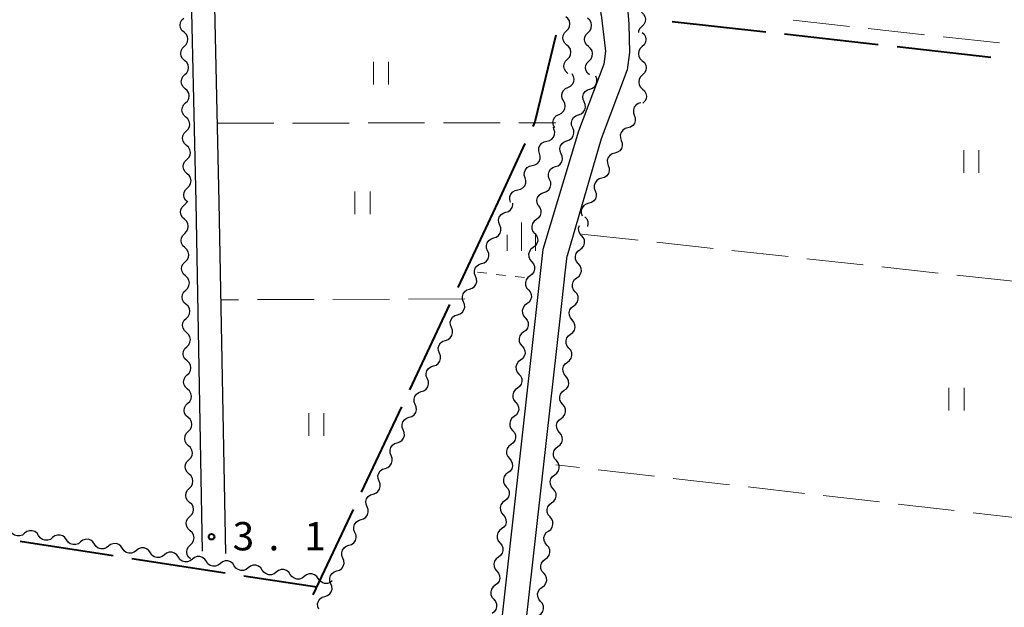
# Model space of a CAD drawing. Units: metres. Extents: x -70000 to -68000, y 36000 to 37500.
# Drawn here: x -69433 to -69302, y 36794 to 36872 of the extents above; entities that cross this region are included whole.
import ezdxf

# ---------------------------------------------------------------- set-up
doc = ezdxf.new("R2010")
doc.units = ezdxf.units.M
for name, color, linetype, lineweight in [('110600_大字・町・丁目界', 7, 'Continuous', 40), ('210100_道路縁(街区線)', 7, 'Continuous', 30), ('510200_細流', 7, 'Continuous', 30), ('630100_植生界', 7, 'Continuous', 30), ('630200_耕地界', 7, 'Continuous', 30), ('631100_田', 7, 'Continuous', 13), ('633400_荒地', 7, 'Continuous', 13), ('731200_図化機測定による標高点', 7, 'Continuous', 40)]:
    doc.layers.add(name, color=color, linetype=linetype, lineweight=lineweight)
doc.styles.add('Style-WORKING', font='MS Gothic.ttf')

msp = doc.modelspace()

# ---------------------------------------------------------------- linework, layer by layer
at = {"layer": '110600_大字・町・丁目界', "linetype": 'Continuous', "lineweight": 40}
for p, q in [((-69346.474, 36871.527), (-69334.052, 36870.134)), ((-69331.567, 36869.855), (-69319.145, 36868.461)), ((-69316.661, 36868.182), (-69304.239, 36866.788)), ((-69365.991, 36855.334), (-69369.56, 36847.6)), ((-69369.56, 36847.6), (-69374.888, 36836.292)), ((-69375.954, 36834.031), (-69381.282, 36822.723)), ((-69382.348, 36820.462), (-69387.676, 36809.154)), ((-69388.741, 36806.893), (-69394.069, 36795.585)), ((-69432.888, 36802.682), (-69420.534, 36800.777)), ((-69418.063, 36800.396), (-69405.709, 36798.491)), ((-69403.238, 36798.109), (-69393.58, 36796.62))]:
    msp.add_line(p, q, dxfattribs=at)
at = {"layer": '110600_大字・町・丁目界', "linetype": 'Continuous', "lineweight": 40, "flags": 128}
msp.add_lwpolyline([(-69361.879, 36869.71), (-69364.65, 36858.24), (-69364.943, 36857.604)], dxfattribs=at)
at = {"layer": '210100_道路縁(街区線)', "linetype": 'Continuous', "lineweight": 30, "flags": 128}
for points in [[(-69149.36, 36847.6), (-69142.32, 36911.43), (-69142.68, 36913.26), (-69143.77, 36913.8), (-69214.86, 36922.16), (-69231.36, 36923.89), (-69245.13, 36925.23), (-69266.15, 36927.14), (-69282.4, 36928.14), (-69298.34, 36928.91), (-69314.53, 36929.48), (-69322.96, 36929.55), (-69355.07, 36928.91), (-69352.54, 36875.11), (-69352.23, 36871.14)], [(-69355.87, 36872.39), (-69359.56, 36928.59), (-69395.39, 36927.57), (-69408.03, 36926.87), (-69408.25, 36925.27), (-69406.54, 36847.6)], [(-69409.54, 36847.6), (-69411.22, 36921.23), (-69411.8, 36926.52), (-69466.97, 36924.08)], [(-69355.87, 36872.39), (-69355.32, 36867.58), (-69355.54, 36865.86), (-69358.87, 36857), (-69363.62, 36841.3)], [(-69352.23, 36871.14), (-69352.14, 36867.41), (-69352.44, 36865.09), (-69355.86, 36855.99), (-69360.39, 36840.46)], [(-69363.62, 36841.3), (-69394.12, 36567.1), (-69394.58, 36566.38), (-69395.57, 36565.96), (-69517.27, 36580.18), (-69518.06, 36581.9), (-69517.83, 36583.61), (-69495.76, 36687.11), (-69474.79, 36808.36), (-69474.57, 36809.45), (-69473.98, 36810.3), (-69470.04, 36811.66), (-69468.94, 36811.97), (-69467.43, 36812.8), (-69466.27, 36813.84), (-69465.71, 36815.6), (-69465.46, 36817.25), (-69465.94, 36847.6)], [(-69408.69, 36801.34), (-69409.54, 36847.6)], [(-69406.54, 36847.6), (-69405.68, 36801.03)], [(-69149.36, 36847.6), (-69183.49, 36543.8), (-69183.59, 36543.3), (-69184.13, 36542.66), (-69184.73, 36542.46), (-69389.24, 36565.64), (-69390.38, 36566.38), (-69391.04, 36567.59), (-69361.28, 36832.52), (-69360.64, 36838.23), (-69360.39, 36840.46)]]:
    msp.add_lwpolyline(points, dxfattribs=at)
at = {"layer": '510200_細流', "linetype": 'Continuous', "lineweight": 30, "flags": 128}
for points in [[(-69360.485, 36870.263), (-69360.226, 36870.523), (-69360.066, 36870.853), (-69360.019, 36871.217), (-69360.092, 36871.578), (-69360.276, 36871.895), (-69360.553, 36872.136)], [(-69350.541, 36872.736), (-69350.265, 36872.493), (-69350.084, 36872.174), (-69350.013, 36871.813), (-69350.062, 36871.45), (-69350.224, 36871.121), (-69350.484, 36870.862)], [(-69411.159, 36870.095), (-69411.432, 36870.34), (-69411.611, 36870.66), (-69411.679, 36871.022), (-69411.627, 36871.385), (-69411.462, 36871.712), (-69411.199, 36871.969)], [(-69357.611, 36870.057), (-69357.352, 36870.317), (-69357.191, 36870.647), (-69357.144, 36871.011), (-69357.216, 36871.372), (-69357.4, 36871.689), (-69357.676, 36871.931)], [(-69350.484, 36870.862), (-69350.745, 36870.603), (-69350.907, 36870.273), (-69350.937, 36870.046)], [(-69411.118, 36868.22), (-69410.855, 36868.477), (-69410.691, 36868.805), (-69410.638, 36869.168), (-69410.706, 36869.529), (-69410.885, 36869.85), (-69411.159, 36870.095)], [(-69360.417, 36868.389), (-69360.693, 36868.63), (-69360.877, 36868.947), (-69360.95, 36869.308), (-69360.903, 36869.672), (-69360.743, 36870.002), (-69360.485, 36870.263)], [(-69357.545, 36868.183), (-69357.822, 36868.425), (-69358.005, 36868.742), (-69358.078, 36869.103), (-69358.03, 36869.467), (-69357.87, 36869.797), (-69357.611, 36870.057)], [(-69350.46, 36870.06), (-69350.189, 36869.812), (-69350.014, 36869.49), (-69349.95, 36869.127), (-69350.007, 36868.765), (-69350.175, 36868.439), (-69350.441, 36868.185)], [(-69411.077, 36866.346), (-69411.351, 36866.591), (-69411.53, 36866.911), (-69411.598, 36867.272), (-69411.545, 36867.636), (-69411.38, 36867.963), (-69411.118, 36868.22)], [(-69360.348, 36866.515), (-69360.09, 36866.776), (-69359.93, 36867.106), (-69359.883, 36867.47), (-69359.956, 36867.83), (-69360.14, 36868.148), (-69360.417, 36868.389)], [(-69357.48, 36866.309), (-69357.221, 36866.569), (-69357.06, 36866.899), (-69357.013, 36867.263), (-69357.085, 36867.624), (-69357.269, 36867.942), (-69357.545, 36868.183)], [(-69350.441, 36868.185), (-69350.706, 36867.931), (-69350.875, 36867.606), (-69350.931, 36867.243), (-69350.868, 36866.881), (-69350.692, 36866.558), (-69350.422, 36866.31)], [(-69411.037, 36864.471), (-69410.774, 36864.728), (-69410.609, 36865.055), (-69410.557, 36865.419), (-69410.625, 36865.78), (-69410.804, 36866.1), (-69411.077, 36866.346)], [(-69360.28, 36864.641), (-69360.557, 36864.882), (-69360.741, 36865.2), (-69360.814, 36865.56), (-69360.767, 36865.924), (-69360.607, 36866.254), (-69360.348, 36866.515)], [(-69357.414, 36864.435), (-69357.691, 36864.677), (-69357.874, 36864.995), (-69357.947, 36865.355), (-69357.9, 36865.719), (-69357.739, 36866.049), (-69357.48, 36866.309)], [(-69350.422, 36866.31), (-69350.151, 36866.062), (-69349.976, 36865.74), (-69349.912, 36865.377), (-69349.968, 36865.015), (-69350.137, 36864.689), (-69350.403, 36864.435)], [(-69410.996, 36862.596), (-69411.269, 36862.842), (-69411.448, 36863.162), (-69411.516, 36863.523), (-69411.464, 36863.887), (-69411.299, 36864.214), (-69411.037, 36864.471)], [(-69360.286, 36862.778), (-69359.953, 36862.933), (-69359.689, 36863.188), (-69359.52, 36863.514), (-69359.465, 36863.877), (-69359.528, 36864.239), (-69359.705, 36864.56)], [(-69357.362, 36862.564), (-69357.015, 36862.684), (-69356.726, 36862.91), (-69356.524, 36863.216), (-69356.431, 36863.572), (-69356.456, 36863.938), (-69356.598, 36864.277)], [(-69350.403, 36864.435), (-69350.668, 36864.182), (-69350.837, 36863.856), (-69350.893, 36863.493), (-69350.829, 36863.131), (-69350.654, 36862.809), (-69350.383, 36862.56)], [(-69410.955, 36860.722), (-69410.693, 36860.979), (-69410.528, 36861.306), (-69410.476, 36861.67), (-69410.543, 36862.031), (-69410.722, 36862.351), (-69410.996, 36862.596)], [(-69360.867, 36860.995), (-69361.044, 36861.317), (-69361.107, 36861.678), (-69361.052, 36862.042), (-69360.883, 36862.368), (-69360.619, 36862.622), (-69360.286, 36862.778)], [(-69358.125, 36860.851), (-69358.267, 36861.19), (-69358.293, 36861.556), (-69358.2, 36861.912), (-69357.998, 36862.218), (-69357.709, 36862.444), (-69357.362, 36862.564)], [(-69350.383, 36862.56), (-69350.113, 36862.312), (-69349.938, 36861.99), (-69349.874, 36861.628), (-69349.93, 36861.265), (-69350.099, 36860.939), (-69350.364, 36860.685)], [(-69410.914, 36858.847), (-69411.188, 36859.092), (-69411.367, 36859.413), (-69411.435, 36859.774), (-69411.382, 36860.137), (-69411.218, 36860.465), (-69410.955, 36860.722)], [(-69361.449, 36859.213), (-69361.116, 36859.368), (-69360.852, 36859.623), (-69360.683, 36859.948), (-69360.627, 36860.312), (-69360.69, 36860.673), (-69360.867, 36860.995)], [(-69358.888, 36859.139), (-69358.541, 36859.259), (-69358.252, 36859.485), (-69358.05, 36859.791), (-69357.957, 36860.147), (-69357.982, 36860.513), (-69358.125, 36860.851)], [(-69350.625, 36860.748), (-69350.978, 36860.648), (-69351.28, 36860.439), (-69351.5, 36860.145), (-69351.613, 36859.795), (-69351.61, 36859.429), (-69351.487, 36859.083)], [(-69362.03, 36857.43), (-69362.207, 36857.752), (-69362.27, 36858.113), (-69362.215, 36858.477), (-69362.045, 36858.802), (-69361.781, 36859.057), (-69361.449, 36859.213)], [(-69359.651, 36857.426), (-69359.794, 36857.764), (-69359.819, 36858.13), (-69359.726, 36858.486), (-69359.524, 36858.793), (-69359.235, 36859.018), (-69358.888, 36859.139)], [(-69351.487, 36859.083), (-69351.365, 36858.736), (-69351.361, 36858.37), (-69351.474, 36858.02), (-69351.694, 36857.726), (-69351.996, 36857.517), (-69352.349, 36857.418)], [(-69410.874, 36856.973), (-69410.611, 36857.23), (-69410.446, 36857.557), (-69410.394, 36857.92), (-69410.462, 36858.282), (-69410.641, 36858.602), (-69410.914, 36858.847)], [(-69410.833, 36855.098), (-69411.106, 36855.343), (-69411.285, 36855.664), (-69411.353, 36856.025), (-69411.301, 36856.388), (-69411.136, 36856.716), (-69410.874, 36856.973)], [(-69363.086, 36855.656), (-69362.727, 36855.735), (-69362.413, 36855.925), (-69362.177, 36856.206), (-69362.043, 36856.548), (-69362.025, 36856.915), (-69362.127, 36857.268)], [(-69362.127, 36857.268), (-69362.203, 36857.533)], [(-69360.414, 36855.713), (-69360.067, 36855.834), (-69359.778, 36856.059), (-69359.576, 36856.366), (-69359.483, 36856.722), (-69359.508, 36857.088), (-69359.651, 36857.426)], [(-69352.349, 36857.418), (-69352.703, 36857.318), (-69353.004, 36857.109), (-69353.224, 36856.815), (-69353.338, 36856.465), (-69353.334, 36856.099), (-69353.211, 36855.752)], [(-69410.792, 36853.224), (-69410.53, 36853.48), (-69410.365, 36853.808), (-69410.313, 36854.171), (-69410.381, 36854.533), (-69410.56, 36854.853), (-69410.833, 36855.098)], [(-69364.044, 36854.045), (-69364.146, 36854.398), (-69364.128, 36854.764), (-69363.994, 36855.107), (-69363.758, 36855.387), (-69363.444, 36855.578), (-69363.086, 36855.656)], [(-69361.177, 36854.001), (-69361.32, 36854.339), (-69361.345, 36854.705), (-69361.252, 36855.061), (-69361.05, 36855.367), (-69360.761, 36855.593), (-69360.414, 36855.713)], [(-69353.211, 36855.752), (-69353.089, 36855.406), (-69353.085, 36855.04), (-69353.199, 36854.69), (-69353.419, 36854.396), (-69353.72, 36854.187), (-69354.074, 36854.087)], [(-69365.003, 36852.434), (-69364.645, 36852.512), (-69364.331, 36852.703), (-69364.094, 36852.983), (-69363.96, 36853.326), (-69363.943, 36853.692), (-69364.044, 36854.045)], [(-69361.941, 36852.288), (-69361.594, 36852.408), (-69361.305, 36852.634), (-69361.102, 36852.94), (-69361.01, 36853.296), (-69361.035, 36853.662), (-69361.177, 36854.001)], [(-69354.074, 36854.087), (-69354.427, 36853.988), (-69354.729, 36853.779), (-69354.948, 36853.485), (-69355.062, 36853.135), (-69355.058, 36852.769), (-69354.936, 36852.422)], [(-69410.751, 36851.349), (-69411.025, 36851.594), (-69411.204, 36851.914), (-69411.272, 36852.276), (-69411.22, 36852.639), (-69411.055, 36852.967), (-69410.792, 36853.224)], [(-69410.711, 36849.475), (-69410.448, 36849.731), (-69410.283, 36850.059), (-69410.231, 36850.422), (-69410.299, 36850.784), (-69410.478, 36851.104), (-69410.751, 36851.349)], [(-69365.962, 36850.823), (-69366.064, 36851.175), (-69366.046, 36851.542), (-69365.912, 36851.884), (-69365.676, 36852.165), (-69365.362, 36852.355), (-69365.003, 36852.434)], [(-69362.704, 36850.575), (-69362.846, 36850.914), (-69362.872, 36851.28), (-69362.779, 36851.636), (-69362.576, 36851.942), (-69362.287, 36852.168), (-69361.941, 36852.288)], [(-69354.936, 36852.422), (-69354.813, 36852.076), (-69354.809, 36851.71), (-69354.923, 36851.36), (-69355.143, 36851.066), (-69355.445, 36850.857), (-69355.798, 36850.757)], [(-69366.921, 36849.211), (-69366.562, 36849.29), (-69366.249, 36849.48), (-69366.012, 36849.761), (-69365.878, 36850.103), (-69365.86, 36850.47), (-69365.962, 36850.823)], [(-69363.467, 36848.863), (-69363.12, 36848.983), (-69362.831, 36849.209), (-69362.629, 36849.515), (-69362.536, 36849.871), (-69362.561, 36850.237), (-69362.704, 36850.575)], [(-69355.798, 36850.757), (-69356.151, 36850.658), (-69356.453, 36850.449), (-69356.673, 36850.155), (-69356.786, 36849.805), (-69356.783, 36849.439), (-69356.66, 36849.092)], [(-69410.67, 36847.6), (-69410.943, 36847.845), (-69411.122, 36848.165), (-69411.19, 36848.527), (-69411.138, 36848.89), (-69410.973, 36849.218), (-69410.711, 36849.475)], [(-69367.88, 36847.6), (-69367.982, 36847.953), (-69367.964, 36848.319), (-69367.83, 36848.662), (-69367.593, 36848.942), (-69367.28, 36849.133), (-69366.921, 36849.211)], [(-69364.23, 36847.15), (-69364.373, 36847.488), (-69364.398, 36847.854), (-69364.305, 36848.21), (-69364.103, 36848.517), (-69363.814, 36848.742), (-69363.467, 36848.863)], [(-69356.66, 36849.092), (-69356.538, 36848.746), (-69356.534, 36848.379), (-69356.647, 36848.03), (-69356.867, 36847.736), (-69357.169, 36847.527), (-69357.522, 36847.427)], [(-69411.142, 36847.187), (-69410.879, 36847.443), (-69410.796, 36847.607)], [(-69368.522, 36846.238), (-69368.172, 36846.351), (-69367.878, 36846.571), (-69367.67, 36846.873), (-69367.569, 36847.227), (-69367.581, 36847.459)], [(-69357.522, 36847.427), (-69357.876, 36847.328), (-69358.177, 36847.119), (-69358.397, 36846.825), (-69358.511, 36846.475), (-69358.507, 36846.108), (-69358.384, 36845.762)], [(-69411.108, 36845.312), (-69411.38, 36845.558), (-69411.558, 36845.879), (-69411.625, 36846.241), (-69411.572, 36846.604), (-69411.406, 36846.931), (-69411.142, 36847.187)], [(-69369.321, 36844.542), (-69369.456, 36844.883), (-69369.474, 36845.25), (-69369.373, 36845.604), (-69369.165, 36845.906), (-69368.871, 36846.126), (-69368.522, 36846.238)], [(-69364.23, 36847.15), (-69363.995, 36846.868), (-69363.865, 36846.525), (-69363.851, 36846.157), (-69363.955, 36845.805), (-69364.166, 36845.505), (-69364.464, 36845.29)], [(-69411.073, 36843.438), (-69410.81, 36843.694), (-69410.644, 36844.021), (-69410.591, 36844.384), (-69410.657, 36844.746), (-69410.835, 36845.066), (-69411.108, 36845.312)], [(-69364.464, 36845.29), (-69364.761, 36845.074), (-69364.972, 36844.774), (-69365.076, 36844.422), (-69365.062, 36844.055), (-69364.932, 36843.712), (-69364.697, 36843.429)], [(-69358.027, 36845.656), (-69357.785, 36845.38), (-69357.646, 36845.041), (-69357.622, 36844.674), (-69357.704, 36844.366)], [(-69411.039, 36841.563), (-69411.311, 36841.809), (-69411.489, 36842.13), (-69411.556, 36842.492), (-69411.503, 36842.855), (-69411.337, 36843.182), (-69411.073, 36843.438)], [(-69370.12, 36842.846), (-69369.771, 36842.959), (-69369.477, 36843.179), (-69369.268, 36843.481), (-69369.168, 36843.835), (-69369.185, 36844.201), (-69369.321, 36844.542)], [(-69364.679, 36843.427), (-69364.44, 36843.148), (-69364.306, 36842.806), (-69364.287, 36842.439), (-69364.387, 36842.086), (-69364.594, 36841.783), (-69364.888, 36841.564)], [(-69358.469, 36843.155), (-69358.707, 36843.434), (-69358.842, 36843.775), (-69358.861, 36844.143), (-69358.766, 36844.479)], [(-69370.919, 36841.15), (-69371.055, 36841.491), (-69371.072, 36841.858), (-69370.972, 36842.212), (-69370.763, 36842.513), (-69370.469, 36842.733), (-69370.12, 36842.846)], [(-69358.677, 36841.292), (-69358.383, 36841.511), (-69358.176, 36841.814), (-69358.076, 36842.167), (-69358.095, 36842.535), (-69358.23, 36842.876), (-69358.469, 36843.155)], [(-69411.004, 36839.688), (-69410.741, 36839.944), (-69410.575, 36840.271), (-69410.522, 36840.634), (-69410.588, 36840.996), (-69410.766, 36841.317), (-69411.039, 36841.563)], [(-69371.718, 36839.454), (-69371.369, 36839.567), (-69371.075, 36839.786), (-69370.867, 36840.088), (-69370.766, 36840.442), (-69370.784, 36840.809), (-69370.919, 36841.15)], [(-69364.888, 36841.564), (-69365.182, 36841.344), (-69365.389, 36841.041), (-69365.489, 36840.688), (-69365.47, 36840.321), (-69365.336, 36839.98), (-69365.097, 36839.7)], [(-69358.886, 36839.428), (-69359.124, 36839.708), (-69359.259, 36840.049), (-69359.278, 36840.416), (-69359.178, 36840.769), (-69358.971, 36841.072), (-69358.677, 36841.292)], [(-69410.97, 36837.814), (-69411.242, 36838.06), (-69411.42, 36838.38), (-69411.487, 36838.742), (-69411.434, 36839.105), (-69411.268, 36839.432), (-69411.004, 36839.688)], [(-69372.518, 36837.758), (-69372.653, 36838.099), (-69372.671, 36838.465), (-69372.57, 36838.819), (-69372.362, 36839.121), (-69372.068, 36839.341), (-69371.718, 36839.454)], [(-69365.097, 36839.7), (-69364.859, 36839.421), (-69364.724, 36839.08), (-69364.705, 36838.713), (-69364.805, 36838.359), (-69365.012, 36838.057), (-69365.307, 36837.837)], [(-69359.094, 36837.565), (-69358.8, 36837.785), (-69358.593, 36838.087), (-69358.493, 36838.441), (-69358.512, 36838.808), (-69358.647, 36839.149), (-69358.886, 36839.428)], [(-69410.935, 36835.939), (-69410.672, 36836.195), (-69410.506, 36836.522), (-69410.453, 36836.885), (-69410.519, 36837.247), (-69410.697, 36837.568), (-69410.97, 36837.814)], [(-69373.317, 36836.062), (-69372.967, 36836.174), (-69372.674, 36836.394), (-69372.465, 36836.696), (-69372.365, 36837.05), (-69372.382, 36837.416), (-69372.518, 36837.758)], [(-69365.307, 36837.837), (-69365.601, 36837.618), (-69365.808, 36837.315), (-69365.908, 36836.962), (-69365.889, 36836.594), (-69365.754, 36836.253), (-69365.516, 36835.974)], [(-69359.303, 36835.702), (-69359.542, 36835.981), (-69359.676, 36836.322), (-69359.696, 36836.69), (-69359.596, 36837.043), (-69359.389, 36837.345), (-69359.094, 36837.565)], [(-69410.901, 36834.064), (-69411.174, 36834.31), (-69411.351, 36834.631), (-69411.418, 36834.993), (-69411.365, 36835.356), (-69411.199, 36835.683), (-69410.935, 36835.939)], [(-69374.116, 36834.365), (-69374.252, 36834.707), (-69374.269, 36835.073), (-69374.169, 36835.427), (-69373.96, 36835.729), (-69373.666, 36835.949), (-69373.317, 36836.062)], [(-69365.516, 36835.974), (-69365.278, 36835.695), (-69365.143, 36835.353), (-69365.124, 36834.986), (-69365.224, 36834.633), (-69365.431, 36834.33), (-69365.725, 36834.111)], [(-69359.512, 36833.838), (-69359.218, 36834.058), (-69359.011, 36834.361), (-69358.911, 36834.714), (-69358.93, 36835.081), (-69359.065, 36835.422), (-69359.303, 36835.702)], [(-69374.915, 36832.669), (-69374.566, 36832.782), (-69374.272, 36833.002), (-69374.064, 36833.304), (-69373.963, 36833.658), (-69373.981, 36834.024), (-69374.116, 36834.365)], [(-69410.866, 36832.19), (-69410.603, 36832.445), (-69410.437, 36832.773), (-69410.384, 36833.136), (-69410.45, 36833.497), (-69410.628, 36833.818), (-69410.901, 36834.064)], [(-69365.725, 36834.111), (-69366.02, 36833.891), (-69366.227, 36833.588), (-69366.327, 36833.235), (-69366.308, 36832.868), (-69366.173, 36832.527), (-69365.935, 36832.247)], [(-69359.721, 36831.975), (-69359.959, 36832.254), (-69360.094, 36832.596), (-69360.113, 36832.963), (-69360.013, 36833.316), (-69359.806, 36833.619), (-69359.512, 36833.838)], [(-69410.832, 36830.315), (-69411.105, 36830.561), (-69411.282, 36830.882), (-69411.349, 36831.244), (-69411.296, 36831.607), (-69411.13, 36831.934), (-69410.866, 36832.19)], [(-69375.715, 36830.973), (-69375.85, 36831.314), (-69375.867, 36831.681), (-69375.767, 36832.035), (-69375.558, 36832.337), (-69375.265, 36832.556), (-69374.915, 36832.669)], [(-69365.935, 36832.247), (-69365.696, 36831.968), (-69365.561, 36831.627), (-69365.542, 36831.259), (-69365.642, 36830.906), (-69365.85, 36830.604), (-69366.144, 36830.384)], [(-69359.93, 36830.112), (-69359.636, 36830.331), (-69359.429, 36830.634), (-69359.329, 36830.987), (-69359.348, 36831.355), (-69359.483, 36831.696), (-69359.721, 36831.975)], [(-69410.797, 36828.44), (-69410.534, 36828.696), (-69410.368, 36829.023), (-69410.315, 36829.386), (-69410.381, 36829.748), (-69410.559, 36830.069), (-69410.832, 36830.315)], [(-69376.514, 36829.277), (-69376.164, 36829.39), (-69375.871, 36829.61), (-69375.662, 36829.911), (-69375.562, 36830.265), (-69375.579, 36830.632), (-69375.715, 36830.973)], [(-69366.144, 36830.384), (-69366.438, 36830.165), (-69366.645, 36829.862), (-69366.745, 36829.509), (-69366.726, 36829.141), (-69366.591, 36828.8), (-69366.353, 36828.521)], [(-69377.313, 36827.581), (-69377.448, 36827.922), (-69377.466, 36828.289), (-69377.365, 36828.642), (-69377.157, 36828.944), (-69376.863, 36829.164), (-69376.514, 36829.277)], [(-69360.14, 36828.249), (-69360.378, 36828.528), (-69360.513, 36828.869), (-69360.532, 36829.236), (-69360.432, 36829.59), (-69360.225, 36829.892), (-69359.93, 36830.112)], [(-69410.763, 36826.566), (-69411.036, 36826.812), (-69411.213, 36827.132), (-69411.28, 36827.494), (-69411.227, 36827.857), (-69411.061, 36828.184), (-69410.797, 36828.44)], [(-69366.353, 36828.521), (-69366.115, 36828.241), (-69365.98, 36827.9), (-69365.961, 36827.533), (-69366.061, 36827.18), (-69366.268, 36826.877), (-69366.562, 36826.657)], [(-69360.349, 36826.385), (-69360.055, 36826.605), (-69359.848, 36826.908), (-69359.748, 36827.261), (-69359.767, 36827.628), (-69359.901, 36827.969), (-69360.14, 36828.249)], [(-69410.728, 36824.691), (-69410.465, 36824.947), (-69410.299, 36825.274), (-69410.246, 36825.637), (-69410.312, 36825.999), (-69410.49, 36826.32), (-69410.763, 36826.566)], [(-69378.112, 36825.885), (-69377.763, 36825.998), (-69377.469, 36826.217), (-69377.261, 36826.519), (-69377.16, 36826.873), (-69377.178, 36827.24), (-69377.313, 36827.581)], [(-69366.562, 36826.657), (-69366.857, 36826.438), (-69367.064, 36826.135), (-69367.164, 36825.782), (-69367.145, 36825.415), (-69367.01, 36825.074), (-69366.772, 36824.794)], [(-69378.911, 36824.189), (-69379.047, 36824.53), (-69379.064, 36824.896), (-69378.964, 36825.25), (-69378.755, 36825.552), (-69378.462, 36825.772), (-69378.112, 36825.885)], [(-69360.558, 36824.522), (-69360.797, 36824.801), (-69360.931, 36825.142), (-69360.951, 36825.51), (-69360.851, 36825.863), (-69360.643, 36826.166), (-69360.349, 36826.385)], [(-69410.694, 36822.816), (-69410.967, 36823.062), (-69411.144, 36823.383), (-69411.211, 36823.745), (-69411.158, 36824.108), (-69410.992, 36824.435), (-69410.728, 36824.691)], [(-69379.711, 36822.492), (-69379.361, 36822.605), (-69379.068, 36822.825), (-69378.859, 36823.127), (-69378.758, 36823.481), (-69378.776, 36823.847), (-69378.911, 36824.189)], [(-69366.772, 36824.794), (-69366.533, 36824.515), (-69366.399, 36824.174), (-69366.38, 36823.806), (-69366.48, 36823.453), (-69366.687, 36823.15), (-69366.981, 36822.931)], [(-69360.768, 36822.659), (-69360.473, 36822.878), (-69360.266, 36823.181), (-69360.166, 36823.534), (-69360.185, 36823.901), (-69360.32, 36824.243), (-69360.558, 36824.522)], [(-69410.659, 36820.942), (-69410.396, 36821.197), (-69410.23, 36821.525), (-69410.177, 36821.888), (-69410.243, 36822.249), (-69410.421, 36822.57), (-69410.694, 36822.816)], [(-69380.51, 36820.796), (-69380.645, 36821.138), (-69380.663, 36821.504), (-69380.562, 36821.858), (-69380.354, 36822.16), (-69380.06, 36822.38), (-69379.711, 36822.492)], [(-69366.981, 36822.931), (-69367.275, 36822.711), (-69367.483, 36822.409), (-69367.583, 36822.056), (-69367.563, 36821.688), (-69367.429, 36821.347), (-69367.19, 36821.068)], [(-69360.977, 36820.795), (-69361.215, 36821.075), (-69361.35, 36821.416), (-69361.369, 36821.783), (-69361.269, 36822.136), (-69361.062, 36822.439), (-69360.768, 36822.659)], [(-69410.625, 36819.067), (-69410.898, 36819.313), (-69411.075, 36819.634), (-69411.142, 36819.995), (-69411.089, 36820.359), (-69410.923, 36820.686), (-69410.659, 36820.942)], [(-69381.309, 36819.1), (-69380.96, 36819.213), (-69380.666, 36819.433), (-69380.457, 36819.735), (-69380.357, 36820.089), (-69380.374, 36820.455), (-69380.51, 36820.796)], [(-69367.19, 36821.068), (-69366.952, 36820.788), (-69366.817, 36820.447), (-69366.798, 36820.08), (-69366.898, 36819.727), (-69367.105, 36819.424), (-69367.4, 36819.204)], [(-69361.187, 36818.932), (-69360.892, 36819.152), (-69360.685, 36819.454), (-69360.585, 36819.807), (-69360.604, 36820.175), (-69360.739, 36820.516), (-69360.977, 36820.795)], [(-69410.59, 36817.192), (-69410.327, 36817.448), (-69410.161, 36817.775), (-69410.108, 36818.138), (-69410.174, 36818.5), (-69410.352, 36818.821), (-69410.625, 36819.067)], [(-69382.108, 36817.404), (-69382.244, 36817.745), (-69382.261, 36818.112), (-69382.161, 36818.466), (-69381.952, 36818.768), (-69381.658, 36818.987), (-69381.309, 36819.1)], [(-69367.4, 36819.204), (-69367.694, 36818.985), (-69367.901, 36818.682), (-69368.001, 36818.329), (-69367.982, 36817.962), (-69367.847, 36817.62), (-69367.609, 36817.341)], [(-69361.396, 36817.069), (-69361.634, 36817.348), (-69361.769, 36817.689), (-69361.788, 36818.057), (-69361.688, 36818.41), (-69361.481, 36818.713), (-69361.187, 36818.932)], [(-69382.907, 36815.708), (-69382.558, 36815.821), (-69382.264, 36816.04), (-69382.056, 36816.342), (-69381.955, 36816.696), (-69381.973, 36817.063), (-69382.108, 36817.404)], [(-69367.609, 36817.341), (-69367.371, 36817.062), (-69367.236, 36816.721), (-69367.217, 36816.353), (-69367.317, 36816), (-69367.524, 36815.697), (-69367.818, 36815.478)], [(-69410.556, 36815.317), (-69410.829, 36815.563), (-69411.006, 36815.884), (-69411.073, 36816.246), (-69411.02, 36816.609), (-69410.854, 36816.936), (-69410.59, 36817.192)], [(-69361.605, 36815.206), (-69361.311, 36815.425), (-69361.104, 36815.728), (-69361.004, 36816.081), (-69361.023, 36816.448), (-69361.158, 36816.789), (-69361.396, 36817.069)], [(-69410.521, 36813.443), (-69410.258, 36813.699), (-69410.092, 36814.026), (-69410.039, 36814.389), (-69410.105, 36814.751), (-69410.283, 36815.071), (-69410.556, 36815.317)], [(-69383.707, 36814.012), (-69383.842, 36814.353), (-69383.86, 36814.719), (-69383.759, 36815.073), (-69383.551, 36815.375), (-69383.257, 36815.595), (-69382.907, 36815.708)], [(-69367.818, 36815.478), (-69368.113, 36815.258), (-69368.32, 36814.956), (-69368.42, 36814.602), (-69368.401, 36814.235), (-69368.266, 36813.894), (-69368.028, 36813.615)], [(-69361.815, 36813.342), (-69362.053, 36813.622), (-69362.188, 36813.963), (-69362.207, 36814.33), (-69362.107, 36814.683), (-69361.9, 36814.986), (-69361.605, 36815.206)], [(-69410.487, 36811.568), (-69410.76, 36811.814), (-69410.937, 36812.135), (-69411.004, 36812.497), (-69410.951, 36812.86), (-69410.785, 36813.187), (-69410.521, 36813.443)], [(-69384.506, 36812.316), (-69384.157, 36812.428), (-69383.863, 36812.648), (-69383.654, 36812.95), (-69383.554, 36813.304), (-69383.571, 36813.67), (-69383.707, 36814.012)], [(-69368.028, 36813.615), (-69367.789, 36813.335), (-69367.655, 36812.994), (-69367.635, 36812.627), (-69367.735, 36812.274), (-69367.943, 36811.971), (-69368.237, 36811.751)], [(-69362.024, 36811.479), (-69361.73, 36811.699), (-69361.523, 36812.001), (-69361.422, 36812.354), (-69361.442, 36812.722), (-69361.576, 36813.063), (-69361.815, 36813.342)], [(-69385.305, 36810.619), (-69385.441, 36810.961), (-69385.458, 36811.327), (-69385.358, 36811.681), (-69385.149, 36811.983), (-69384.855, 36812.203), (-69384.506, 36812.316)], [(-69410.452, 36809.693), (-69410.189, 36809.949), (-69410.023, 36810.276), (-69409.97, 36810.639), (-69410.036, 36811.001), (-69410.214, 36811.322), (-69410.487, 36811.568)], [(-69368.237, 36811.751), (-69368.531, 36811.532), (-69368.738, 36811.229), (-69368.838, 36810.876), (-69368.819, 36810.508), (-69368.685, 36810.167), (-69368.446, 36809.888)], [(-69362.233, 36809.616), (-69362.472, 36809.895), (-69362.606, 36810.236), (-69362.625, 36810.604), (-69362.525, 36810.957), (-69362.318, 36811.26), (-69362.024, 36811.479)], [(-69410.418, 36807.819), (-69410.691, 36808.065), (-69410.868, 36808.386), (-69410.935, 36808.747), (-69410.882, 36809.11), (-69410.716, 36809.438), (-69410.452, 36809.693)], [(-69386.104, 36808.923), (-69385.755, 36809.036), (-69385.461, 36809.256), (-69385.253, 36809.558), (-69385.152, 36809.912), (-69385.17, 36810.278), (-69385.305, 36810.619)], [(-69368.446, 36809.888), (-69368.208, 36809.609), (-69368.073, 36809.267), (-69368.054, 36808.9), (-69368.154, 36808.547), (-69368.361, 36808.244), (-69368.656, 36808.025)], [(-69362.443, 36807.752), (-69362.148, 36807.972), (-69361.941, 36808.275), (-69361.841, 36808.628), (-69361.86, 36808.995), (-69361.995, 36809.336), (-69362.233, 36809.616)], [(-69386.904, 36807.227), (-69387.039, 36807.568), (-69387.057, 36807.935), (-69386.956, 36808.289), (-69386.747, 36808.591), (-69386.454, 36808.811), (-69386.104, 36808.923)], [(-69410.383, 36805.944), (-69410.12, 36806.2), (-69409.954, 36806.527), (-69409.901, 36806.89), (-69409.967, 36807.252), (-69410.145, 36807.573), (-69410.418, 36807.819)], [(-69387.703, 36805.531), (-69387.353, 36805.644), (-69387.06, 36805.864), (-69386.851, 36806.166), (-69386.751, 36806.52), (-69386.768, 36806.886), (-69386.904, 36807.227)], [(-69368.656, 36808.025), (-69368.95, 36807.805), (-69369.157, 36807.502), (-69369.257, 36807.149), (-69369.238, 36806.782), (-69369.103, 36806.441), (-69368.865, 36806.161)], [(-69362.652, 36805.889), (-69362.89, 36806.169), (-69363.025, 36806.51), (-69363.044, 36806.877), (-69362.944, 36807.23), (-69362.737, 36807.533), (-69362.443, 36807.752)], [(-69410.349, 36804.069), (-69410.622, 36804.315), (-69410.799, 36804.636), (-69410.866, 36804.998), (-69410.813, 36805.361), (-69410.647, 36805.688), (-69410.383, 36805.944)], [(-69388.502, 36803.835), (-69388.637, 36804.176), (-69388.655, 36804.543), (-69388.554, 36804.897), (-69388.346, 36805.198), (-69388.052, 36805.418), (-69387.703, 36805.531)], [(-69368.865, 36806.161), (-69368.627, 36805.882), (-69368.492, 36805.541), (-69368.473, 36805.173), (-69368.573, 36804.82), (-69368.78, 36804.518), (-69369.074, 36804.298)], [(-69362.861, 36804.026), (-69362.567, 36804.245), (-69362.36, 36804.548), (-69362.26, 36804.901), (-69362.279, 36805.269), (-69362.414, 36805.61), (-69362.652, 36805.889)], [(-69369.074, 36804.298), (-69369.368, 36804.079), (-69369.576, 36803.776), (-69369.676, 36803.423), (-69369.656, 36803.055), (-69369.522, 36802.714), (-69369.283, 36802.435)], [(-69432.288, 36803.718), (-69432.577, 36803.491), (-69432.923, 36803.37), (-69433.291, 36803.367), (-69433.64, 36803.481), (-69433.934, 36803.7), (-69434.141, 36804.004)], [(-69430.435, 36803.431), (-69430.642, 36803.735), (-69430.936, 36803.954), (-69431.285, 36804.069), (-69431.653, 36804.065), (-69431.999, 36803.944), (-69432.288, 36803.718)], [(-69428.582, 36803.145), (-69428.871, 36802.919), (-69429.217, 36802.798), (-69429.585, 36802.794), (-69429.934, 36802.909), (-69430.228, 36803.128), (-69430.435, 36803.431)], [(-69426.729, 36802.859), (-69426.936, 36803.163), (-69427.23, 36803.382), (-69427.579, 36803.496), (-69427.946, 36803.493), (-69428.293, 36803.372), (-69428.582, 36803.145)], [(-69423.023, 36802.287), (-69423.23, 36802.59), (-69423.524, 36802.81), (-69423.872, 36802.924), (-69424.24, 36802.92), (-69424.587, 36802.8), (-69424.876, 36802.573)], [(-69410.314, 36802.195), (-69410.051, 36802.451), (-69409.885, 36802.778), (-69409.832, 36803.141), (-69409.898, 36803.503), (-69410.076, 36803.823), (-69410.349, 36804.069)], [(-69389.301, 36802.139), (-69388.952, 36802.252), (-69388.658, 36802.471), (-69388.45, 36802.773), (-69388.349, 36803.127), (-69388.367, 36803.494), (-69388.502, 36803.835)], [(-69363.071, 36802.163), (-69363.309, 36802.442), (-69363.444, 36802.783), (-69363.463, 36803.151), (-69363.363, 36803.504), (-69363.156, 36803.806), (-69362.861, 36804.026)], [(-69424.876, 36802.573), (-69425.165, 36802.347), (-69425.511, 36802.226), (-69425.879, 36802.222), (-69426.228, 36802.337), (-69426.522, 36802.556), (-69426.729, 36802.859)], [(-69421.17, 36802.001), (-69421.459, 36801.775), (-69421.805, 36801.654), (-69422.173, 36801.65), (-69422.522, 36801.765), (-69422.816, 36801.984), (-69423.023, 36802.287)], [(-69419.317, 36801.715), (-69419.524, 36802.018), (-69419.818, 36802.238), (-69420.166, 36802.352), (-69420.534, 36802.348), (-69420.881, 36802.228), (-69421.17, 36802.001)], [(-69417.464, 36801.429), (-69417.753, 36801.202), (-69418.099, 36801.082), (-69418.467, 36801.078), (-69418.816, 36801.192), (-69419.109, 36801.412), (-69419.317, 36801.715)], [(-69415.611, 36801.143), (-69415.818, 36801.446), (-69416.112, 36801.666), (-69416.46, 36801.78), (-69416.828, 36801.776), (-69417.175, 36801.656), (-69417.464, 36801.429)], [(-69410.28, 36800.32), (-69410.553, 36800.566), (-69410.731, 36800.887), (-69410.797, 36801.249), (-69410.744, 36801.612), (-69410.578, 36801.939), (-69410.314, 36802.195)], [(-69390.1, 36800.443), (-69390.236, 36800.784), (-69390.253, 36801.15), (-69390.153, 36801.504), (-69389.944, 36801.806), (-69389.651, 36802.026), (-69389.301, 36802.139)], [(-69369.283, 36802.435), (-69369.045, 36802.155), (-69368.91, 36801.814), (-69368.891, 36801.447), (-69368.991, 36801.094), (-69369.198, 36800.791), (-69369.493, 36800.572)], [(-69363.28, 36800.299), (-69362.986, 36800.519), (-69362.779, 36800.822), (-69362.679, 36801.175), (-69362.698, 36801.542), (-69362.832, 36801.883), (-69363.071, 36802.163)], [(-69413.758, 36800.857), (-69414.046, 36800.63), (-69414.393, 36800.51), (-69414.761, 36800.506), (-69415.109, 36800.62), (-69415.403, 36800.84), (-69415.611, 36801.143)], [(-69411.904, 36800.571), (-69412.112, 36800.874), (-69412.406, 36801.093), (-69412.754, 36801.208), (-69413.122, 36801.204), (-69413.469, 36801.083), (-69413.758, 36800.857)], [(-69410.051, 36800.285), (-69410.34, 36800.058), (-69410.687, 36799.937), (-69411.055, 36799.933), (-69411.403, 36800.048), (-69411.697, 36800.267), (-69411.905, 36800.57)], [(-69408.198, 36799.999), (-69408.406, 36800.302), (-69408.7, 36800.522), (-69409.048, 36800.636), (-69409.416, 36800.632), (-69409.763, 36800.511), (-69410.051, 36800.285)], [(-69390.9, 36798.747), (-69390.55, 36798.859), (-69390.257, 36799.079), (-69390.048, 36799.381), (-69389.948, 36799.735), (-69389.965, 36800.101), (-69390.1, 36800.443)], [(-69369.493, 36800.572), (-69369.787, 36800.352), (-69369.994, 36800.049), (-69370.094, 36799.696), (-69370.075, 36799.329), (-69369.94, 36798.988), (-69369.702, 36798.708)], [(-69363.489, 36798.436), (-69363.728, 36798.715), (-69363.863, 36799.057), (-69363.882, 36799.424), (-69363.782, 36799.777), (-69363.574, 36800.08), (-69363.28, 36800.299)], [(-69406.345, 36799.714), (-69406.634, 36799.487), (-69406.98, 36799.367), (-69407.348, 36799.362), (-69407.697, 36799.477), (-69407.991, 36799.696), (-69408.198, 36799.999)], [(-69404.492, 36799.428), (-69404.699, 36799.731), (-69404.993, 36799.951), (-69405.342, 36800.065), (-69405.71, 36800.061), (-69406.056, 36799.94), (-69406.345, 36799.714)], [(-69402.639, 36799.143), (-69402.928, 36798.916), (-69403.274, 36798.796), (-69403.642, 36798.792), (-69403.991, 36798.906), (-69404.285, 36799.125), (-69404.492, 36799.428)], [(-69400.786, 36798.857), (-69400.993, 36799.16), (-69401.287, 36799.38), (-69401.636, 36799.494), (-69402.004, 36799.49), (-69402.35, 36799.37), (-69402.639, 36799.143)], [(-69398.933, 36798.572), (-69399.221, 36798.345), (-69399.568, 36798.225), (-69399.936, 36798.221), (-69400.284, 36798.335), (-69400.578, 36798.554), (-69400.786, 36798.857)], [(-69397.079, 36798.286), (-69397.287, 36798.59), (-69397.581, 36798.809), (-69397.929, 36798.923), (-69398.297, 36798.919), (-69398.644, 36798.799), (-69398.933, 36798.572)], [(-69395.226, 36798.001), (-69395.515, 36797.774), (-69395.862, 36797.654), (-69396.229, 36797.65), (-69396.578, 36797.764), (-69396.872, 36797.983), (-69397.079, 36798.286)], [(-69393.373, 36797.715), (-69393.58, 36798.019), (-69393.874, 36798.238), (-69394.223, 36798.352), (-69394.591, 36798.348), (-69394.937, 36798.228), (-69395.226, 36798.001)], [(-69391.52, 36797.43), (-69391.809, 36797.203), (-69392.155, 36797.083), (-69392.523, 36797.079), (-69392.872, 36797.193), (-69393.166, 36797.412), (-69393.373, 36797.715)], [(-69391.699, 36797.05), (-69391.834, 36797.392), (-69391.852, 36797.758), (-69391.751, 36798.112), (-69391.543, 36798.414), (-69391.249, 36798.634), (-69390.899, 36798.746)], [(-69369.702, 36798.708), (-69369.464, 36798.429), (-69369.329, 36798.088), (-69369.31, 36797.72), (-69369.41, 36797.367), (-69369.617, 36797.065), (-69369.911, 36796.845)], [(-69363.699, 36796.573), (-69363.404, 36796.792), (-69363.197, 36797.095), (-69363.097, 36797.448), (-69363.116, 36797.816), (-69363.251, 36798.157), (-69363.489, 36798.436)], [(-69392.498, 36795.354), (-69392.149, 36795.467), (-69391.855, 36795.687), (-69391.647, 36795.989), (-69391.546, 36796.343), (-69391.564, 36796.709), (-69391.699, 36797.05)], [(-69369.911, 36796.845), (-69370.206, 36796.625), (-69370.413, 36796.323), (-69370.513, 36795.97), (-69370.494, 36795.602), (-69370.359, 36795.261), (-69370.121, 36794.982)], [(-69363.908, 36794.71), (-69364.146, 36794.989), (-69364.281, 36795.33), (-69364.3, 36795.698), (-69364.2, 36796.051), (-69363.993, 36796.353), (-69363.699, 36796.573)], [(-69393.298, 36793.658), (-69393.433, 36794), (-69393.451, 36794.366), (-69393.35, 36794.72), (-69393.142, 36795.022), (-69392.848, 36795.242), (-69392.498, 36795.354)], [(-69370.121, 36794.982), (-69369.882, 36794.702), (-69369.748, 36794.361), (-69369.728, 36793.994), (-69369.829, 36793.641), (-69370.036, 36793.338), (-69370.33, 36793.118)], [(-69364.118, 36792.846), (-69363.823, 36793.066), (-69363.616, 36793.369), (-69363.516, 36793.722), (-69363.535, 36794.089), (-69363.67, 36794.43), (-69363.908, 36794.71)]]:
    msp.add_lwpolyline(points, dxfattribs=at)
at = {"layer": '630100_植生界', "linetype": 'Continuous', "lineweight": 13}
for p, q in [((-69372.26, 36838.3), (-69371.018, 36838.158)), ((-69369.776, 36838.016), (-69368.534, 36837.875)), ((-69367.292, 36837.733), (-69366.05, 36837.591))]:
    msp.add_line(p, q, dxfattribs=at)
at = {"layer": '630200_耕地界', "linetype": 'Continuous', "lineweight": 13}
for p, q in [((-69322.966, 36870.866), (-69330.42, 36871.69)), ((-69313.026, 36869.766), (-69320.481, 36870.591)), ((-69303.087, 36868.667), (-69310.541, 36869.491)), ((-69406.77, 36858.05), (-69399.27, 36858.057)), ((-69396.77, 36858.059), (-69389.27, 36858.066)), ((-69386.77, 36858.068), (-69379.27, 36858.075)), ((-69376.77, 36858.077), (-69369.27, 36858.083)), ((-69366.77, 36858.086), (-69361.89, 36858.09)), ((-69358.44, 36843.36), (-69350.985, 36842.543)), ((-69348.5, 36842.27), (-69341.044, 36841.453)), ((-69338.559, 36841.181), (-69331.104, 36840.364)), ((-69328.619, 36840.091), (-69321.163, 36839.274)), ((-69318.678, 36839.002), (-69311.223, 36838.185)), ((-69308.738, 36837.912), (-69301.282, 36837.095)), ((-69403.93, 36834.659), (-69406.31, 36834.65)), ((-69393.93, 36834.696), (-69401.43, 36834.668)), ((-69383.93, 36834.733), (-69391.43, 36834.705)), ((-69373.93, 36834.77), (-69381.43, 36834.742)), ((-69358.751, 36812.422), (-69361.88, 36812.78)), ((-69348.816, 36811.285), (-69356.268, 36812.138)), ((-69338.881, 36810.148), (-69346.332, 36811)), ((-69328.946, 36809.01), (-69336.397, 36809.863)), ((-69319.011, 36807.873), (-69326.462, 36808.726)), ((-69309.076, 36806.736), (-69316.527, 36807.589)), ((-69299.141, 36805.599), (-69306.592, 36806.452))]:
    msp.add_line(p, q, dxfattribs=at)
at = {"layer": '631100_田', "linetype": 'Continuous', "lineweight": 13}
for p, q in [((-69386.04, 36863.18), (-69386.04, 36866.18)), ((-69384.04, 36863.18), (-69384.04, 36866.18)), ((-69307.82, 36851.47), (-69307.82, 36854.47)), ((-69305.82, 36851.47), (-69305.82, 36854.47)), ((-69388.51, 36846), (-69388.51, 36849)), ((-69386.51, 36846), (-69386.51, 36849)), ((-69309.79, 36819.99), (-69309.79, 36822.99)), ((-69307.79, 36819.99), (-69307.79, 36822.99)), ((-69394.64, 36816.62), (-69394.64, 36819.62)), ((-69392.64, 36816.62), (-69392.64, 36819.62))]:
    msp.add_line(p, q, dxfattribs=at)
at = {"layer": '633400_荒地', "linetype": 'Continuous', "lineweight": 13}
for p, q in [((-69366.44, 36841.135), (-69366.44, 36844.885)), ((-69368.314, 36841.135), (-69368.314, 36843.235)), ((-69364.564, 36841.135), (-69364.564, 36843.235))]:
    msp.add_line(p, q, dxfattribs=at)
at = {"layer": '731200_図化機測定による標高点', "linetype": 'Continuous', "lineweight": 40}
msp.add_circle((-69407.51, 36803.26, 3.1), 0.375, dxfattribs=at)

# ---------------------------------------------------------------- texts
at = {"layer": '731200_図化機測定による標高点', "linetype": 'Continuous', "lineweight": 40, "style": 'Style-WORKING'}
for s, p in [('3', (-69404.71, 36801.46, -9.999)), ('1', (-69395.21, 36801.46, -9.999)), ('.', (-69399.96, 36801.46, -9.999))]:
    msp.add_text(s, height=3.75, dxfattribs=at).set_placement(p)

doc.saveas('drawing.dxf')
